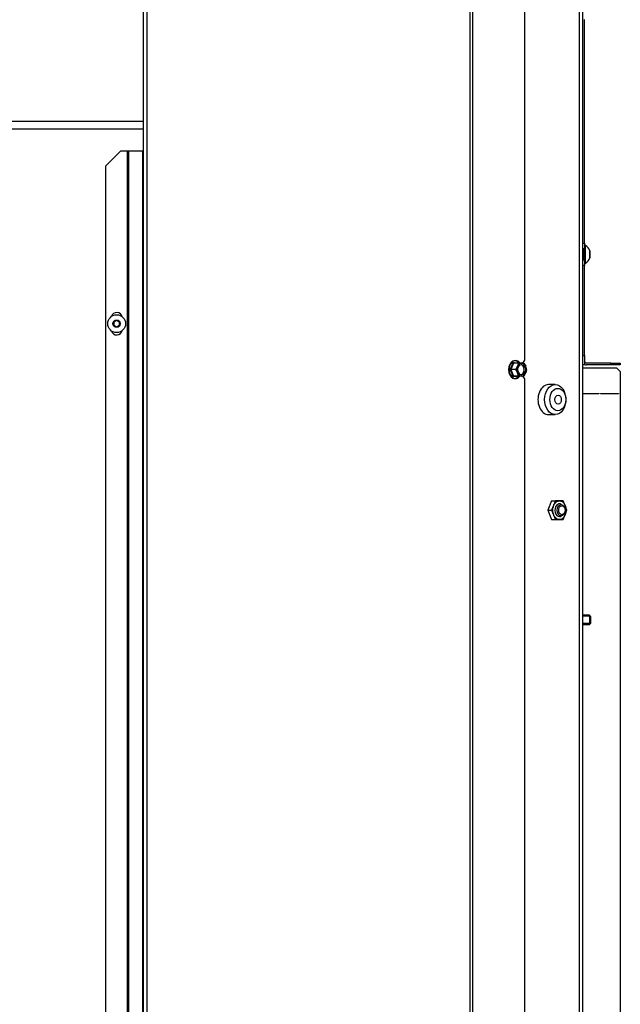
# Model space of a CAD drawing. Units: millimetres. Extents: x 0 to 929, y 1 to 1486.
# Drawn here: x 90 to 122, y 1306 to 1359 of the extents above; entities that cross this region are included whole.
import ezdxf

# ---------------------------------------------------------------- set-up
doc = ezdxf.new("R2010")
doc.units = ezdxf.units.MM
for name, color, linetype in [('Default', 7, 'Continuous'), ('H19-203-0', 7, 'Continuous'), ('H33-004', 7, 'Continuous'), ('H33-017', 7, 'Continuous'), ('H33-033L', 7, 'Continuous'), ('H33-034L', 7, 'Continuous'), ('H33-040', 7, 'Continuous'), ('NUT_DIN_EN_ISO_4', 7, 'Continuous'), ('SCREW_DIN_7991_M', 7, 'Continuous'), ('SCREW_DIN_912_M6', 7, 'Continuous'), ('SCREW_DIN_933_M5', 7, 'Continuous'), ('SCREW_DIN_ISO_10', 7, 'Continuous'), ('SCREW_ISO_7380_M', 7, 'Continuous')]:
    doc.layers.add(name, color=color, linetype=linetype)

# ---------------------------------------------------------------- blocks, each defined once
blk = doc.blocks.new('SE14')
at = {"layer": 'H19-203-0', "color": 7, "linetype": 'Continuous'}
for p, q in [((118.633, 1339.549), (118.28, 1339.549)), ((118.28, 1337.949), (118.633, 1337.949))]:
    blk.add_line(p, q, dxfattribs=at)
blk.add_ellipse((118.28, 1338.749), major_axis=(0, 0.8), ratio=0.707107, start_param=0, end_param=3.141593, dxfattribs=at)
for centre, major_axis in [((118.633, 1338.749), (0, 0.8)), ((118.775, 1338.749), (0, -0.6))]:
    blk.add_ellipse(centre, major_axis=major_axis, ratio=0.707107, dxfattribs=at)
at = {"layer": 'H33-004', "color": 7, "linetype": 'Continuous'}
for p, q in [((82.968, 1353.599), (96.663, 1353.599)), ((82.968, 1353.199), (96.663, 1353.199))]:
    blk.add_line(p, q, dxfattribs=at)
at = {"layer": 'H33-017', "color": 7, "linetype": 'Continuous'}
for p, q in [((119.927, 1283.199), (119.927, 1397.499)), ((120.103, 1283.199), (120.103, 1397.499))]:
    blk.add_line(p, q, dxfattribs=at)
at = {"layer": 'H33-033L', "color": 7, "linetype": 'Continuous'}
for p, q in [((120.203, 1347.099), (120.203, 1359.031)), ((120.103, 1347.099), (120.203, 1347.099)), ((120.203, 1346.799), (120.103, 1346.799)), ((120.203, 1347.099), (120.203, 1346.799)), ((120.103, 1346.199), (120.203, 1346.199)), ((120.203, 1346.199), (120.203, 1345.899)), ((120.203, 1345.899), (120.103, 1345.899)), ((120.203, 1341.099), (120.203, 1345.899)), ((120.103, 1341.099), (120.203, 1341.099)), ((120.203, 1341.099), (120.203, 1340.599)), ((120.203, 1340.599), (120.103, 1340.599)), ((121.603, 1340.699), (120.303, 1340.699)), ((121.603, 1340.599), (120.303, 1340.599)), ((121.603, 1340.599), (121.603, 1340.699)), ((121.603, 1340.699), (122.103, 1340.699)), ((122.103, 1340.599), (121.603, 1340.599)), ((122.103, 1340.699), (122.103, 1340.599))]:
    blk.add_line(p, q, dxfattribs=at)
for radius, start in [(0.1, 180), (0.2, 240)]:
    blk.add_arc((120.303, 1340.799), radius, start, 270, dxfattribs=at)
at = {"layer": 'H33-034L', "color": 7, "linetype": 'Continuous'}
for p, q in [((114.08, 1397.299), (114.08, 1281.499)), ((114.221, 1397.299), (114.221, 1281.534)), ((116.991, 1391.099), (116.991, 1340.849)), ((96.663, 1366.399), (96.663, 1281.499)), ((96.863, 1366.399), (96.863, 1281.499)), ((94.663, 1351.199), (95.463, 1351.999)), ((95.821, 1351.999), (95.463, 1351.999)), ((95.892, 1351.999), (95.821, 1351.999)), ((95.821, 1351.999), (95.821, 1281.499)), ((96.634, 1351.999), (95.892, 1351.999)), ((95.892, 1351.999), (95.892, 1281.499)), ((96.634, 1351.999), (96.634, 1281.499)), ((96.634, 1351.999), (96.663, 1351.999)), ((94.663, 1351.199), (94.663, 1282.299)), ((116.991, 1340.849), (116.885, 1340.699)), ((116.885, 1339.999), (116.991, 1339.849)), ((116.991, 1339.849), (116.991, 1289.599))]:
    blk.add_line(p, q, dxfattribs=at)
for centre, start, end in [((95.263, 1343.099), 12.7267, 163.4435), ((95.263, 1342.499), 196.5565, 347.2733)]:
    blk.add_arc(centre, 0.3, start, end, dxfattribs=at)
at = {"layer": 'H33-040', "color": 7, "linetype": 'Continuous'}
for p, q in [((120.103, 1340.449), (121.903, 1340.449)), ((122.103, 1340.249), (121.903, 1340.449)), ((122.103, 1340.249), (122.103, 1283.749)), ((120.103, 1339.069), (120.953, 1339.069)), ((120.953, 1339.049), (120.103, 1339.049)), ((120.953, 1339.069), (120.953, 1339.049)), ((121.053, 1339.069), (122.003, 1339.069)), ((121.053, 1339.049), (121.053, 1339.069)), ((122.003, 1339.049), (121.053, 1339.049)), ((122.003, 1339.069), (122.003, 1339.049))]:
    blk.add_line(p, q, dxfattribs=at)
at = {"layer": 'NUT_DIN_EN_ISO_4', "color": 7, "linetype": 'Continuous'}
for p, q in [((118.444, 1333.349), (118.24, 1332.849)), ((118.641, 1333.349), (118.436, 1332.849)), ((118.444, 1333.349), (118.641, 1333.349)), ((119.049, 1333.349), (118.641, 1333.349)), ((119.253, 1332.849), (119.049, 1333.349)), ((118.24, 1332.849), (118.436, 1332.849)), ((118.24, 1332.849), (118.444, 1332.349)), ((118.436, 1332.849), (118.641, 1332.349)), ((119.049, 1332.349), (119.253, 1332.849)), ((118.444, 1332.349), (118.641, 1332.349)), ((118.641, 1332.349), (119.049, 1332.349))]:
    blk.add_line(p, q, dxfattribs=at)
blk.add_ellipse((118.86, 1332.849), major_axis=(0, 0.499), ratio=0.707107, dxfattribs=at)
for start_param, end_param in [(2.647458, 6.283185), (0, 0.494135)]:
    blk.add_ellipse((118.86, 1332.849), major_axis=(0, -0.338), ratio=0.707107, start_param=start_param, end_param=end_param, dxfattribs=at)
at = {"layer": 'SCREW_DIN_7991_M', "color": 7, "linetype": 'Continuous'}
blk.add_ellipse((118.789, 1338.749), major_axis=(0, 0.239), ratio=0.707107, dxfattribs=at)
at = {"layer": 'SCREW_DIN_912_M6', "color": 7, "linetype": 'Continuous'}
for centre, major_axis in [((118.943, 1332.849), (0, -0.3)), ((118.987, 1332.849), (0, 0.239))]:
    blk.add_ellipse(centre, major_axis=major_axis, ratio=0.707107, dxfattribs=at)
at = {"layer": 'SCREW_DIN_933_M5', "color": 7, "linetype": 'Continuous'}
for p, q in [((120.455, 1327.249), (120.103, 1327.249)), ((120.504, 1327.2), (120.103, 1327.2)), ((120.504, 1326.798), (120.103, 1326.798)), ((120.103, 1326.749), (120.455, 1326.749)), ((120.455, 1327.249), (120.455, 1326.749)), ((120.535, 1327.169), (120.455, 1327.249)), ((120.455, 1326.749), (120.535, 1326.829)), ((120.535, 1326.829), (120.535, 1327.169))]:
    blk.add_line(p, q, dxfattribs=at)
at = {"layer": 'SCREW_DIN_ISO_10', "color": 7, "linetype": 'Continuous'}
for p, q in [((116.411, 1340.699), (116.268, 1340.349)), ((116.679, 1340.699), (116.411, 1340.699)), ((116.536, 1340.349), (116.63, 1340.524)), ((116.679, 1340.699), (116.844, 1340.699)), ((116.844, 1340.699), (116.965, 1340.699)), ((116.965, 1340.699), (117.059, 1340.524)), ((116.268, 1340.349), (116.229, 1340.349)), ((116.536, 1340.349), (116.268, 1340.349)), ((116.268, 1340.349), (116.411, 1339.999)), ((116.679, 1339.999), (116.411, 1339.999)), ((116.679, 1339.999), (116.63, 1340.174)), ((116.844, 1339.999), (116.679, 1339.999)), ((116.965, 1339.999), (116.844, 1339.999)), ((117.108, 1340.349), (117.059, 1340.174))]:
    blk.add_line(p, q, dxfattribs=at)
for centre, radius, start, end in [((115.077, 1341.035), 1.341, 329.1959, 346.3888), ((116.532, 1348.904), 8.185, 268.9394, 271.0606), ((115.865, 1340.834), 0.826, 337.9328, 350.5771), ((116.294, 1340.214), 0.826, 9.4229, 22.0672), ((115.059, 1339.655), 1.361, 13.7373, 30.678), ((116.532, 1331.353), 8.626, 88.9936, 91.0064), ((115.641, 1339.758), 1.073, 22.8207, 33.4338), ((116.07, 1340.59), 1.073, 326.5662, 337.1793)]:
    blk.add_arc(centre, radius, start, end, dxfattribs=at)
for centre, major_axis, start_param, end_param in [((116.477, 1340.349), (0, 0.469), 0, 3.787484), ((116.519, 1340.349), (0, 0.48), 0.518344, 2.372136), ((116.519, 1340.349), (0, 0.48), 0, 0.518344), ((116.477, 1340.349), (0, 0.469), 5.639286, 6.283185), ((116.519, 1340.349), (0, 0.48), 5.537254, 6.283185), ((116.844, 1340.349), (0, -0.35), 4.18879, 5.235988), ((116.844, 1340.349), (0, -0.35), 3.141593, 4.18879), ((116.783, 1340.349), (0, -0.28), 0.155386, 2.986206), ((116.844, 1340.349), (0, 0.35), 5.235988, 6.283185), ((116.844, 1340.349), (0, 0.35), 4.18879, 5.235988), ((116.519, 1340.349), (0, 0.48), 2.372136, 3.877442), ((116.844, 1340.349), (0, -0.35), 5.235988, 6.283185), ((116.844, 1340.349), (0, 0.35), 3.141593, 4.18879)]:
    blk.add_ellipse(centre, major_axis=major_axis, ratio=0.707107, start_param=start_param, end_param=end_param, dxfattribs=at)
blk.add_ellipse((116.844, 1340.349), major_axis=(0, -0.28), ratio=0.707107, dxfattribs=at)
for points in [[(116.411, 1340.699), (116.406, 1340.699), (116.401, 1340.701), (116.39, 1340.709), (116.385, 1340.714), (116.381, 1340.72)], [(116.381, 1339.978), (116.385, 1339.983), (116.39, 1339.989), (116.401, 1339.996), (116.406, 1339.999), (116.411, 1339.999)]]:
    blk.add_open_spline(points, degree=3, knots=[0, 0, 0, 0, 0.5, 0.5, 1, 1, 1, 1], dxfattribs=at)
at = {"layer": 'SCREW_ISO_7380_M', "color": 7, "linetype": 'Continuous'}
for p, q in [((120.183, 1346.749), (120.103, 1346.749)), ((120.103, 1346.7), (120.143, 1346.7)), ((120.143, 1346.249), (120.143, 1346.749)), ((120.183, 1346.749), (120.183, 1346.249)), ((120.253, 1346.974), (120.203, 1346.974)), ((120.203, 1346.199), (120.203, 1346.799)), ((120.253, 1346.024), (120.253, 1346.974)), ((120.472, 1346.693), (120.472, 1346.304)), ((120.103, 1346.298), (120.143, 1346.298)), ((120.103, 1346.249), (120.183, 1346.249)), ((120.473, 1346.312), (120.473, 1346.685)), ((120.203, 1346.024), (120.253, 1346.024)), ((95.253, 1342.972), (95.103, 1342.885)), ((95.103, 1342.885), (95.103, 1342.712)), ((95.103, 1342.712), (95.253, 1342.626)), ((95.403, 1342.885), (95.253, 1342.972)), ((95.253, 1342.626), (95.403, 1342.712)), ((95.403, 1342.712), (95.403, 1342.885))]:
    blk.add_line(p, q, dxfattribs=at)
for radius in [0.475, 0.194, 0.186, 0.182]:
    blk.add_circle((95.253, 1342.799), radius, dxfattribs=at)
for centre, radius, start, end in [((120.183, 1346.769), 0.02, 270, 0), ((119.977, 1346.533), 0.52, 17.9406, 57.9452), ((120.447, 1346.685), 0.026, 0, 17.9406), ((120.183, 1346.229), 0.02, 0, 90), ((119.977, 1346.465), 0.52, 302.0548, 342.0594), ((120.447, 1346.312), 0.026, 342.0594, 0)]:
    blk.add_arc(centre, radius, start, end, dxfattribs=at)

msp = doc.modelspace()

# ---------------------------------------------------------------- block references
at = {"layer": 'Default'}
msp.add_blockref('SE14', (0, 0), dxfattribs=at)

doc.saveas('drawing.dxf')
